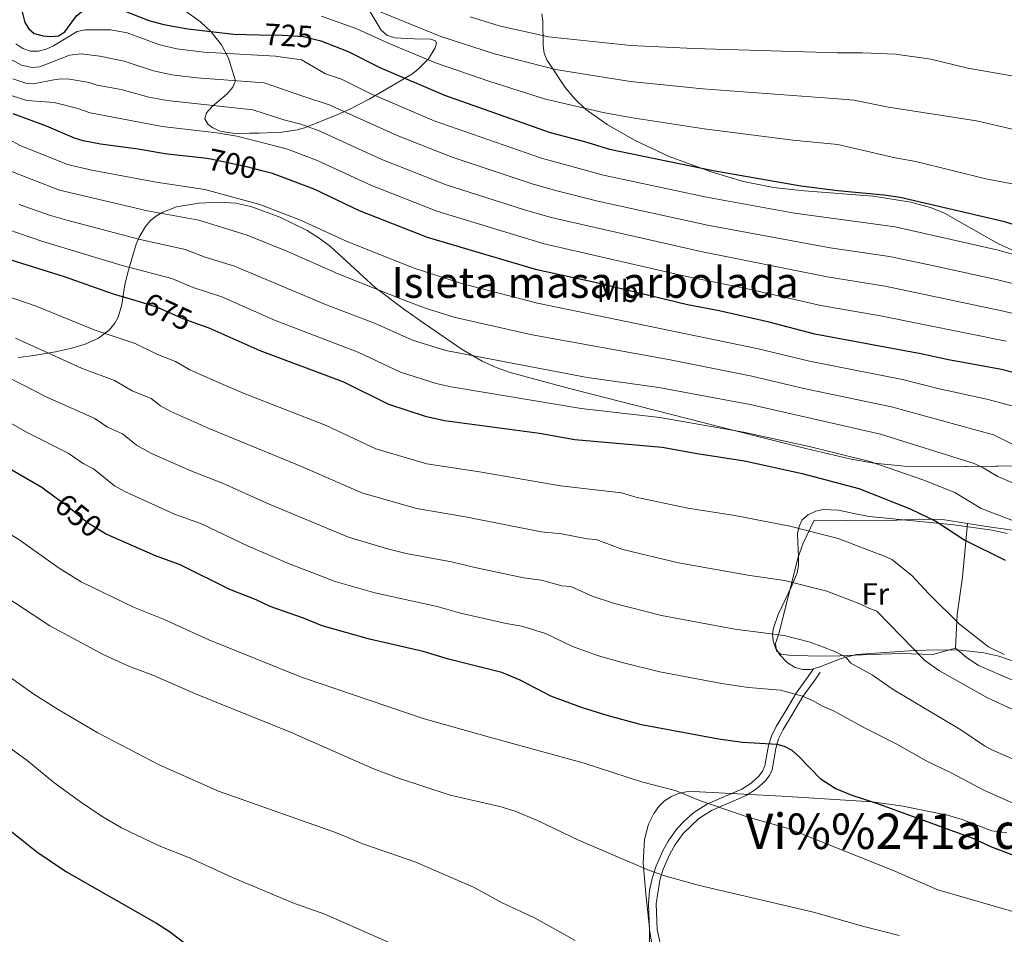
# Model space of a CAD drawing. Extents: x 607663 to 614568, y 720223 to 724959.
# Drawn here: x 611837 to 612157, y 723549 to 723846 of the extents above; entities that cross this region are included whole.
import ezdxf
from ezdxf.enums import TextEntityAlignment as Align

# ---------------------------------------------------------------- set-up
doc = ezdxf.new("R2010")
doc.units = 0
doc.header["$MEASUREMENT"] = 0
doc.linetypes.add('DGN Style 3', pattern=[119.12957, 85.09255, -34.03702])
doc.linetypes.add('DGN Style 5', pattern=[59.564785, 25.527765, -34.03702])
for name, color, linetype in [('Nivel 21', 7, 'Continuous'), ('Nivel 22', 7, 'Continuous'), ('Nivel 35', 7, 'Continuous'), ('Nivel 36', 7, 'Continuous'), ('Nivel 37', 7, 'Continuous'), ('Nivel 4', 7, 'Continuous'), ('Nivel 41', 7, 'Continuous'), ('Nivel 45', 7, 'Continuous'), ('Nivel 48', 7, 'Continuous'), ('Nivel 5', 7, 'Continuous'), ('Nivel 57', 7, 'Continuous'), ('Nivel 59', 7, 'Continuous')]:
    doc.layers.add(name, color=color, linetype=linetype)
doc.styles.add('Style-ariali', font='ariali.shx', dxfattribs={"bigfont": 'arialibig.shx'})
doc.styles.add('Style-arialn', font='arialn.shx', dxfattribs={"bigfont": 'arialnbig.shx'})
doc.styles.add('Style-times', font='times.shx', dxfattribs={"bigfont": 'timesbig.shx'})

msp = doc.modelspace()

# ---------------------------------------------------------------- linework, layer by layer
at = {"layer": 'Nivel 21', "color": 7, "linetype": 'DGN Style 3', "lineweight": 0}
msp.add_polyline3d([(612042.18, 723545.61, 636.66), (612041.42, 723550.07, 637.47), (612041.05, 723558.78, 639.06), (612041.47, 723562.95, 639.8), (612042.29, 723566.93, 640.49), (612043.46, 723570.71, 641.15), (612045.72, 723575.91, 642.05), (612047.5, 723579.03, 642.62), (612050.45, 723583.12, 643.42), (612052.54, 723585.46, 643.92), (612055.82, 723588.36, 644.6), (612060.29, 723591.14, 645.38), (612071.41, 723595.99, 646.88), (612074.47, 723597.94, 647.32), (612076.98, 723600.19, 647.81), (612078.19, 723601.82, 648.19), (612078.95, 723603.54, 648.62), (612080.12, 723610.12, 650.33), (612081.08, 723613.18, 651.07), (612082.61, 723616.33, 651.79), (612085.86, 723621.7, 652.97), (612089.1, 723627.22, 655.2), (612093.02, 723632.58, 659.33), (612094.73, 723635.14, 661.37)], dxfattribs=at)
at = {"layer": 'Nivel 21', "color": 7, "linetype": 'Continuous', "lineweight": 0}
msp.add_polyline3d([(612045.75, 723541.83, 635.85), (612043.96, 723550.35, 637.47), (612043.61, 723558.63, 639.06), (612044.79, 723566.33, 640.49), (612045.89, 723569.88, 641.15), (612048.02, 723574.77, 642.05), (612049.68, 723577.69, 642.62), (612052.42, 723581.51, 643.42), (612057.42, 723586.38, 644.6), (612061.63, 723588.97, 645.38), (612072.85, 723593.93, 646.88), (612076.22, 723596.09, 647.32), (612079.04, 723598.58, 647.81), (612080.42, 723600.39, 648.19), (612081.29, 723602.26, 648.62), (612082.5, 723609.23, 650.33), (612083.42, 723612.3, 651.07), (612084.9, 723615.39, 651.79), (612088.08, 723620.54, 652.97), (612091.32, 723626.07, 655.2), (612095.24, 723631.43, 659.33), (612096.95, 723633.99, 661.37)], dxfattribs=at)
at = {"layer": 'Nivel 22', "color": 30, "linetype": 'DGN Style 5', "lineweight": 30, "flags": 128}
for points, elevation in [([(611914.5, 723841.44), (611922.01, 723841.31), (611928.86, 723840.9), (611933.64, 723839.69)], 725), ([(611915.33, 723797.17), (611910.93, 723798.35), (611898.77, 723800.96), (611896.57, 723801.21)], 700), ([(611876.15, 723754.38), (611881.66, 723752.71), (611889.14, 723749.26), (611894.13, 723747.49)], 675), ([(611864.46, 723679.05), (611858.68, 723682.58), (611851.22, 723688.67), (611848.91, 723690.34)], 650)]:
    msp.add_lwpolyline(points, dxfattribs=dict(at, elevation=elevation))
at = {"layer": 'Nivel 35', "color": 92, "linetype": 'DGN Style 3', "lineweight": 0}
for points in [[(611949.28, 723851.07, 744.81), (611954.17, 723842.86, 742.79), (611955.95, 723841.29, 742.17), (611958.56, 723840.46, 741.56), (611964.86, 723840.11, 740.23), (611970.29, 723840, 738.62), (611971.81, 723839.46, 737.65), (611972.14, 723838.65, 736.82), (611971.74, 723837.15, 735.61), (611969.5, 723833.6, 733), (611966.07, 723830.07, 730.31), (611964.17, 723828.61, 729.01), (611950.22, 723820.43, 719.93), (611944.15, 723817.36, 716.54), (611939.84, 723815.36, 714.67), (611929.26, 723811.15, 711.74), (611926.84, 723810.46, 711.14), (611921.92, 723809.67, 710.02), (611914.47, 723809.4, 709.16), (611911.37, 723809.39, 709.35), (611906.49, 723809.32, 710.27), (611901.74, 723810.04, 711.62), (611899.44, 723811.08, 712.39), (611897.9, 723812.17, 712.94), (611896.75, 723814.05, 713.74), (611897.36, 723816.01, 714.56), (611899.16, 723818.04, 715.37), (611904.02, 723822.21, 717.01), (611905.93, 723824.33, 717.82), (611906.73, 723826.46, 718.62), (611904.47, 723833.8, 721.23), (611902.24, 723838.14, 722.76), (611898.79, 723842.45, 724.53), (611895.43, 723845.61, 726.5), (611890.08, 723849.46, 729.72)], [(612159.5, 723771.33, 724.64), (612154.96, 723773.4, 724.28), (612137.41, 723783.36, 722.69), (612132.83, 723785.25, 722.51), (612126.37, 723786.98, 722.56), (612114.16, 723788.87, 723.4), (612091.73, 723790.6, 726.21), (612081.78, 723791.73, 727.46), (612071.97, 723793.68, 728.41), (612061.75, 723796.66, 728.66), (612047.82, 723801.8, 728.07), (612036.52, 723807.14, 727.99), (612027.64, 723812.22, 729), (612020.66, 723817.13, 730.86), (612017.11, 723820.55, 732.21), (612014, 723824.23, 733.62), (612008.04, 723833.21, 736.82), (612007.17, 723835.41, 737.47), (612006.81, 723837.9, 738.1), (612006.76, 723845.84, 739.97), (612006.4, 723848.21, 740.61)], [(611836.13, 723736.45, 666.38), (611841.18, 723737.03, 667.2), (611848.24, 723738.29, 668.76), (611853.14, 723739.36, 670.18), (611857.89, 723740.74, 671.9), (611862.21, 723742.69, 673.82), (611865.83, 723745.44, 675.88), (611867.51, 723747.54, 677.12), (611868.58, 723749.52, 678.25), (611869.83, 723753.63, 680.85), (611870.81, 723760.07, 684.79), (611871.74, 723764.02, 686.67), (611873.05, 723768.56, 688.01), (611874.48, 723773.25, 688.92), (611875.43, 723775.55, 689.36), (611877.49, 723779.03, 690.25), (611879.17, 723780.93, 690.99), (611881.04, 723782.48, 691.86), (611883.09, 723783.71, 692.8), (611887.57, 723785.39, 694.73), (611894.83, 723786.6, 697.05), (611901.77, 723786.99, 697.81), (611906.82, 723786.63, 697.73), (611911.73, 723785.51, 697.41), (611921.16, 723782.07, 696.78), (611930.12, 723777.71, 695.94), (611934.32, 723775.01, 695.31), (611937.74, 723772.36, 694.6), (611952.2, 723759.16, 690.65), (611961.84, 723751.91, 688.5), (611968.06, 723747.57, 687.64), (611980.51, 723738.98, 686.55), (611987.01, 723735.22, 686.08), (611991.52, 723733.13, 685.77), (611996.12, 723731.53, 685.47), (612015.38, 723726.27, 684.23), (612054.1, 723716.5, 681.99), (612068.13, 723712.91, 681.49), (612080.17, 723709.8, 681.5), (612092.27, 723706.77, 681.95), (612106.99, 723703.33, 683.08), (612114.44, 723702.01, 683.84), (612124.36, 723701.1, 684.89), (612134.29, 723700.85, 686), (612175.11, 723701.24, 690.94)], [(612157.76, 723679.19, 678.01), (612152.88, 723680.24, 678.01), (612140.38, 723681.93, 678.01), (612112.83, 723684.64, 678.01), (612107.85, 723685.6, 677.73), (612102.88, 723686.72, 677), (612097.94, 723686.98, 675.99), (612095.51, 723686.45, 675.42), (612092.99, 723685.25, 674.8), (612091.11, 723683.54, 674.17), (612090.05, 723681.46, 673.48), (612089.6, 723679.1, 672.75), (612089.89, 723671.28, 670.54), (612089.85, 723668.73, 669.86), (612089.4, 723666.36, 669.26), (612087.58, 723661.85, 668.2), (612083.23, 723652.83, 666.28), (612081.7, 723648.33, 665.28), (612081.44, 723646.46, 664.78), (612081.61, 723644.2, 664.09), (612082.38, 723641.94, 663.35), (612083.77, 723639.69, 662.66), (612086.32, 723637.03, 662), (612088.77, 723635.5, 661.63), (612091.25, 723634.86, 661.42), (612093.75, 723634.92, 661.35), (612096.26, 723635.49, 661.4), (612103.79, 723638.51, 662.11), (612108.7, 723639.77, 662.89), (612122.74, 723640.76, 666.7), (612127.59, 723641.05, 667.66), (612135.08, 723641.33, 668.57), (612142.61, 723641.18, 669.33), (612150.13, 723640.32, 669.86), (612155.05, 723639.24, 670.03), (612160, 723637.53, 670.05)], [(612157.63, 723581.71, 653.26), (612152.81, 723582.45, 653.36), (612143.16, 723586.05, 654.08), (612138.33, 723587.47, 654.13), (612123.78, 723590.4, 653.46), (612113.87, 723591.85, 652.76), (612084.51, 723593.64, 649.36), (612055.62, 723595.2, 647.76), (612053.35, 723595.11, 647.55), (612050.89, 723594.56, 647.29), (612048.53, 723593.56, 647), (612046.35, 723592.12, 646.71), (612044.41, 723590.28, 646.43), (612042.79, 723588.04, 646.17), (612041.08, 723584.53, 645.88), (612039.74, 723579.56, 645.6), (612039.35, 723572.02, 645.28), (612040.22, 723561.86, 644.55), (612041.41, 723550.73, 641.96), (612041.62, 723530.81, 640.17)]]:
    msp.add_polyline3d(points, dxfattribs=at)
at = {"layer": 'Nivel 36', "color": 92, "linetype": 'Continuous', "lineweight": 0}
for points in [[(612140.91, 723641.85, 668.12), (612133.58, 723639.78, 666.86), (612123.02, 723640.09, 664.14), (612110.75, 723639.66, 661.52), (612103.36, 723639.39, 660.29), (612096.18, 723639.2, 659.6), (612086.71, 723639.55, 659.37), (612084.08, 723639.91, 659.27), (612082.71, 723640.98, 659.37), (612082.41, 723643.36, 659.91), (612083.61, 723646.97, 660.96), (612089.75, 723671.44, 666.81), (612091.42, 723675.98, 667.99), (612095.01, 723683.46, 670.11), (612116.91, 723683.26, 671.93), (612129.33, 723683.82, 673.52), (612136.76, 723683.69, 674.4), (612144.82, 723682.42, 674.87)], [(612140.91, 723641.85, 668.12), (612141.46, 723652.77, 669.7), (612143.26, 723664.92, 672.1), (612144.82, 723682.42, 674.87)], [(612144.82, 723682.42, 674.87), (612151.77, 723681.32, 675.29), (612176.54, 723677.83, 675.96)], [(612159.98, 723631.19, 669.32), (612148.46, 723636.22, 668.87), (612144.44, 723638.92, 668.52), (612140.91, 723641.85, 668.12)]]:
    msp.add_polyline3d(points, dxfattribs=at)
at = {"layer": 'Nivel 4', "color": 30, "linetype": 'Continuous', "lineweight": 30, "flags": 128}
for points, elevation in [([(611835.78, 723855.36), (611837.55, 723848.05), (611838.29, 723845.42), (611839.59, 723843.29), (611841.33, 723841.82), (611844.19, 723841.05), (611846.76, 723840.83), (611849.24, 723841.08), (611851.25, 723842.4), (611855.06, 723847.55), (611857.1, 723849.15), (611859.32, 723850.45), (611861.7, 723851.21), (611864.26, 723851.35), (611866.95, 723850.64), (611878.62, 723846.09), (611883.49, 723844.8), (611891.31, 723843.31), (611906.26, 723841.59), (611914.5, 723841.44)], 725), ([(611933.64, 723839.69), (611934.54, 723839.46), (611943.44, 723835.96), (611953.76, 723830.73), (611974.76, 723821.8), (612009.1, 723809.59), (612020.26, 723806.68), (612028.36, 723804.14), (612062.1, 723797.23), (612090.6, 723792.31), (612102.69, 723790.78), (612117.66, 723789.35), (612122.92, 723788.52), (612156.48, 723780.79), (612166.78, 723777.63)], 725), ([(611896.57, 723801.21), (611883.77, 723802.67), (611875.11, 723804.17), (611862.9, 723805.77), (611857.26, 723806.94), (611854.4, 723807.77), (611845.3, 723811.7), (611834.45, 723815.71)], 700), ([(612170.61, 723728.7), (612155.91, 723732.54), (612138.66, 723735.6), (612129.66, 723737.6), (612095.18, 723744.05), (612080.35, 723747.88), (612064.06, 723751.59), (612053.78, 723753.57), (612023.75, 723760.82), (612004.8, 723764.88), (611969.26, 723775.42), (611947.14, 723784.12), (611932.36, 723791.2), (611918.83, 723796.23), (611915.33, 723797.17)], 700), ([(611833.72, 723768.21), (611851, 723762.8), (611867.01, 723757.16), (611876.15, 723754.38)], 675), ([(611894.13, 723747.49), (611898.13, 723746.06), (611914.72, 723738.64), (611941.91, 723728.46), (611956.55, 723721.2), (611968.41, 723717.37), (611974.77, 723715.95), (612005.62, 723711.76), (612017.17, 723709.78), (612045.55, 723707.24), (612056.91, 723705.17), (612072.34, 723702.83), (612091.09, 723698.62), (612109.54, 723693.77), (612126.2, 723687.17), (612134.5, 723683.17), (612144.02, 723676.98), (612157.09, 723670.48)], 675), ([(611848.91, 723690.34), (611843.76, 723694.08), (611829.01, 723702.58)], 650), ([(612159.9, 723574.38), (612152.4, 723577.16), (612146.72, 723579.95), (612114.98, 723591.39), (612107.31, 723593.85), (612101.85, 723596.15), (612097.2, 723599.08), (612089.86, 723606.73), (612087.8, 723608.57), (612085.32, 723609.87), (612082.89, 723610.44), (612071.7, 723611.1), (612063.81, 723612.19), (612038.85, 723616.92), (612027.63, 723619.91), (612019.64, 723622.41), (612009.31, 723626.27), (611999.38, 723631.37), (611993.43, 723633.93), (611976.06, 723638.26), (611967.81, 723640.75), (611950.39, 723644.73), (611934.9, 723649.1), (611928.91, 723651.57), (611918.07, 723655.36), (611913.52, 723657.52), (611904.95, 723660.94), (611888.79, 723668.95), (611880.73, 723671.86), (611864.65, 723678.94), (611864.46, 723679.05)], 650), ([(611821.6, 723592.6), (611825.55, 723589.66), (611832.35, 723583.42), (611842.17, 723575.56), (611851.8, 723569.07), (611881.11, 723552.41), (611885.33, 723549.66), (611892.84, 723543.91)], 625)]:
    msp.add_lwpolyline(points, dxfattribs=dict(at, elevation=elevation))
at = {"layer": 'Nivel 5', "color": 30, "linetype": 'Continuous', "lineweight": 0, "flags": 128}
for points, elevation in [([(611949.05, 723850.83), (611973.5, 723840.84), (611990.99, 723835.25), (612010.81, 723830.08), (612035.29, 723826.18), (612058.78, 723823.8), (612102.62, 723820.59), (612107.87, 723820.14), (612119.12, 723817.85), (612147.82, 723813.43), (612172.05, 723807.73)], 735), ([(611934.77, 723847.43), (611946.24, 723843.39), (611957, 723838.42), (611971.82, 723832.28), (611989.44, 723826.19), (612007.54, 723820.48), (612026.36, 723816.15), (612035.22, 723814.46), (612059.22, 723810.77), (612088.08, 723807.11), (612102.65, 723805.69), (612121.3, 723801.37), (612128.05, 723800.19), (612150.86, 723794.55), (612162.79, 723792.26)], 730), ([(611983.1, 723847.29), (611992.53, 723844.31), (612008.59, 723840.76), (612035.35, 723837.89), (612055.85, 723836.93), (612102.6, 723835.5), (612110.72, 723835.51), (612121.45, 723835.05), (612132.87, 723833.48), (612144.99, 723830.57), (612166.71, 723826.7)], 740), ([(612164.49, 723768.64), (612154.4, 723771.49), (612121.32, 723778.88), (612088.55, 723783.42), (612059.95, 723788.61), (612026.46, 723795.69), (612006.32, 723801.22), (611971.34, 723813.44), (611950.18, 723822.49), (611941.2, 723826.94), (611936.09, 723828.7), (611928.23, 723833.27), (611919.77, 723834.43), (611896.45, 723835.79), (611887.68, 723836.84), (611882.1, 723838.15), (611871.57, 723842.05), (611866.21, 723843.04), (611857.77, 723843.02), (611855.32, 723842.45), (611847.61, 723837.84), (611845.23, 723836.69), (611842.64, 723836.04), (611840.14, 723836.03), (611837.56, 723836.95), (611835.29, 723838.41)], 720), ([(611840.66, 723830.74), (611843.17, 723830.98), (611852.82, 723834.76), (611856.53, 723835.19), (611862.69, 723834.47), (611870.6, 723832.82), (611880.08, 723829.72), (611886.08, 723828.41), (611894.17, 723827.38), (611916.07, 723825.73), (611929.31, 723821.21), (611937.24, 723818.66), (611959.4, 723808.59), (611977.27, 723801.58), (612003.54, 723792.84), (612011.73, 723790.57), (612024.56, 723787.23), (612060.25, 723779.5), (612100.2, 723772.1), (612119.52, 723769.29), (612134.39, 723766.13), (612154.75, 723761.63), (612187.69, 723753.59)], 715), ([(611832.59, 723833.97), (611837.11, 723831.53), (611840.66, 723830.74)], 715), ([(612186.76, 723744.25), (612156.58, 723751.53), (612118.12, 723759.62), (612099.18, 723762.65), (612058.1, 723770.86), (612009.42, 723782.01), (612000.77, 723784.47), (611975.23, 723792.63), (611954.39, 723800.81), (611933.98, 723810.15), (611927.97, 723812.37), (611922.53, 723813.73), (611912.38, 723817.03), (611884.49, 723819.97), (611878.61, 723821.16), (611869.62, 723823.6), (611861.74, 723824.99), (611859.16, 723825.9), (611852.79, 723826.91), (611850.12, 723827.07), (611847.65, 723826.77), (611841.1, 723825.44), (611838.62, 723825.68), (611834.31, 723827.06)], 710), ([(611838.94, 723820.06), (611834.17, 723821.57)], 705), ([(612157.46, 723741.75), (612116.51, 723749.99), (612097.18, 723753.35), (612072.84, 723758.84), (612053.5, 723762.77), (612007.11, 723773.44), (611972.24, 723784.02), (611950.76, 723792.47), (611933.16, 723800.65), (611923.63, 723804.22), (611915.75, 723806.25), (611907.22, 723808.41), (611900.69, 723809.52), (611882.9, 723811.53), (611859.5, 723815.97), (611855.45, 723817.38), (611847.8, 723819.39), (611838.94, 723820.06)], 705), ([(611832.72, 723807.58), (611836.73, 723805.4), (611852.17, 723799.23), (611860.04, 723797.32), (611880.96, 723793.41), (611896.77, 723791.05), (611914.69, 723786.2), (611927.92, 723781.09), (611943.28, 723774.04), (611964.92, 723765.46), (611980.27, 723760.49), (612004.94, 723754.12), (612076.31, 723739.38), (612093.44, 723735.17), (612123.67, 723729.2), (612135.24, 723726.28)], 695), ([(611832.86, 723797.36), (611849.49, 723790.87), (611878.14, 723784.14), (611894.82, 723781.04), (611910.55, 723776.16), (611923.48, 723770.99), (611940.13, 723763.67), (611960.59, 723755.51)], 690), ([(612165.32, 723693.17), (612154.66, 723697.67), (612149.95, 723700.52), (612147.01, 723701.89), (612116.6, 723711.48), (612074.19, 723721.08), (612044.43, 723726.61), (612021.12, 723729.88), (611975.21, 723738.67), (611964.34, 723742.08), (611951.92, 723747.61), (611936.04, 723753.69), (611906.41, 723766.13), (611896.87, 723769.1), (611890.43, 723771.59), (611875.33, 723774.87), (611851.91, 723781.05), (611846.63, 723782.58), (611836.41, 723786.23)], 685), ([(611832.7, 723778.04), (611844.14, 723774.15), (611869.87, 723766.35), (611886.05, 723762.15), (611893, 723759.18), (611902.27, 723756.09), (611919.4, 723748.6), (611946.91, 723738.03), (611960.45, 723731.64), (611972.06, 723727.94), (611976.94, 723726.87), (612019.15, 723719.83), (612044.73, 723716.91), (612072.03, 723712.16), (612093.4, 723707.43), (612113.07, 723702.62), (612130.66, 723696.51), (612140.75, 723692.53), (612149.34, 723687.32), (612161.53, 723682.62)], 680), ([(611825.77, 723758.64), (611841.89, 723753.1), (611860.84, 723745.46), (611874.08, 723740.98), (611881.15, 723737.44), (611887.22, 723735.09), (611891.9, 723732.43), (611901.99, 723727.93), (611909.54, 723724.7), (611936.23, 723714.27), (611952.4, 723706.71), (611968.97, 723701.81), (611986.16, 723699.17), (612012.42, 723694.61), (612032.33, 723692.42), (612036.97, 723690.98), (612053.86, 723687.41), (612069.16, 723684.98), (612087.01, 723681.52), (612102.76, 723677.49), (612118.02, 723671.71), (612120.21, 723670.66), (612126.59, 723665.63), (612132.24, 723659.52), (612142.2, 723649.59), (612151.73, 723642.28), (612156.82, 723639.73)], 670), ([(611960.59, 723755.51), (611968.24, 723752.52), (611977.83, 723749.56), (612003.25, 723743.8), (612047.57, 723735.74), (612074.7, 723730.34), (612091.64, 723726.31), (612120.14, 723720.34), (612153.26, 723711.25), (612159.97, 723708.01)], 690), ([(611835.16, 723742.65), (611856.7, 723732.9), (611867.37, 723728.91), (611873.16, 723725.61), (611879.36, 723723.1), (611882.35, 723720.67), (611885.68, 723718.8), (611898.39, 723713.15), (611928.22, 723700.98), (611947.89, 723692.36), (611965.63, 723687.24), (611981.57, 723684.57), (612006.19, 723679.69), (612012.75, 723678.99)], 665), ([(612162.14, 723555.41), (612135.15, 723563.2), (612120.42, 723569.59), (612086.55, 723583.19), (612073.52, 723586.84), (612058.05, 723592.17), (612049.72, 723595.52), (612038.83, 723598.35), (612020.21, 723604.47), (611989.35, 723612.9), (611967.76, 723618.9), (611928.25, 723632.42), (611898.14, 723644.5), (611883.39, 723651.3), (611873.6, 723655.2), (611856.61, 723663.42), (611849.39, 723667.89), (611836.33, 723677.23), (611820.23, 723686.89), (611805.65, 723696.68), (611795.67, 723702.44), (611771.34, 723714.95), (611736.28, 723736.83)], 645), ([(611828.43, 723732.21), (611845.61, 723723.39), (611861, 723716.57), (611865.17, 723713.78), (611869.98, 723711.62), (611874.61, 723707.85), (611879.45, 723705.16), (611892.19, 723699.57), (611902.55, 723695.55), (611916.92, 723689), (611943.56, 723677.94), (611956.15, 723674.19), (611962.3, 723672.68), (611976.98, 723669.96), (611984.15, 723668.14), (612000.47, 723664.75), (612006.31, 723663.97), (612012.87, 723662.16), (612015.85, 723661.89), (612022.81, 723658.75), (612030, 723656.34), (612045.34, 723652.43), (612069.13, 723648.01), (612085.19, 723645.93), (612093.71, 723643.77), (612101.67, 723640.79), (612105.24, 723638.9), (612106.87, 723636.9), (612113.97, 723633.02), (612120.72, 723628.34), (612142.65, 723615.26), (612150.33, 723610.08), (612153.02, 723608.63), (612164.96, 723603.46)], 660), ([(612135.24, 723726.28), (612151.18, 723722.88), (612159.75, 723720.53)], 695), ([(611821.71, 723721.76), (611839.27, 723711.85), (611852.38, 723705.32)], 655), ([(611852.38, 723705.32), (611857.18, 723701.96), (611860.6, 723700.14), (611867.46, 723694.64), (611870.99, 723692.65), (611886.94, 723685.48), (611895.67, 723682.25), (611910.93, 723674.97), (611923.97, 723669.42), (611939.23, 723663.52), (611952.06, 723659.8), (611972.4, 723655.36), (611979.99, 723653.23), (611994.75, 723649.82), (611999.87, 723648.95), (612007.62, 723646.63), (612016.34, 723642.39), (612024.82, 723639.37), (612032.5, 723637.14), (612044.74, 723634.14), (612064.86, 723630.39), (612073.62, 723629.04), (612084.04, 723628.19), (612091.17, 723626.25), (612094.47, 723624.86), (612097.73, 723622.97), (612101.49, 723621.32), (612111.35, 723615.89), (612121.84, 723610.61), (612131.36, 723605.14), (612139.49, 723601.29), (612150.38, 723595.54), (612162.79, 723590)], 655), ([(612012.75, 723678.99), (612021.1, 723677.43), (612024.09, 723677.16), (612032.76, 723673.92), (612050.82, 723669.65), (612074.03, 723665.53), (612085.35, 723663.83), (612099.12, 723660.39), (612109.85, 723656.25), (612112.75, 723654.83), (612115.33, 723653.91), (612131, 723637.83), (612135.75, 723634.44), (612151.4, 723625.7), (612164.81, 723619.53)], 665), ([(611829.63, 723660.03), (611846.37, 723649.09), (611863.98, 723639.7), (611872.3, 723635.83), (611879.86, 723633), (611893.79, 723627.01), (611924.6, 723614.54), (611951.48, 723602.65), (611959.5, 723599.61), (611976.57, 723593.99), (611992.76, 723590.28), (611997.76, 723588.77), (612005, 723585.76), (612018.35, 723579.33), (612041.41, 723569.53), (612046.7, 723567.67), (612057.25, 723564.7), (612094.78, 723555.89), (612111.09, 723551.27), (612122.67, 723548.34)], 640), ([(611831.4, 723633.82), (611841.22, 723626.92), (611849.07, 723621.89), (611861.97, 723614.27), (611881.89, 723603.93), (611901.26, 723595.29), (611939.64, 723581.71), (611948.13, 723578.21), (611965.44, 723572.16), (611984.12, 723564.09), (611993.51, 723559.01), (612004.27, 723553.98), (612017.28, 723546.73)], 635), ([(611957.98, 723545.54), (611935.8, 723555.3), (611925.36, 723558.99), (611905.76, 723567.25), (611891.76, 723573.61), (611881.94, 723577.47), (611869.72, 723583.33), (611863.02, 723587.33), (611856.31, 723591.82), (611847.7, 723598.17), (611839, 723605.26), (611817.77, 723620.65)], 630)]:
    msp.add_lwpolyline(points, dxfattribs=dict(at, elevation=elevation))
at = {"layer": 'Nivel 57', "color": 92, "linetype": 'DGN Style 3', "lineweight": 0}
for points in [[(612160, 723637.53, 670.05), (612155.05, 723639.24, 670.03), (612150.13, 723640.32, 669.86), (612142.61, 723641.18, 669.33), (612135.08, 723641.33, 668.57), (612127.59, 723641.05, 667.66), (612122.74, 723640.76, 666.7), (612108.7, 723639.77, 662.89), (612103.79, 723638.51, 662.11), (612096.26, 723635.49, 661.4), (612093.75, 723634.92, 661.35), (612091.25, 723634.86, 661.42), (612088.77, 723635.5, 661.63), (612086.32, 723637.03, 662), (612083.77, 723639.69, 662.66), (612082.38, 723641.94, 663.35), (612081.61, 723644.2, 664.09), (612081.44, 723646.46, 664.78), (612081.7, 723648.33, 665.28), (612083.23, 723652.83, 666.28), (612087.58, 723661.85, 668.2), (612089.4, 723666.36, 669.26), (612089.85, 723668.73, 669.86), (612089.89, 723671.28, 670.54), (612089.6, 723679.1, 672.75), (612090.05, 723681.46, 673.48), (612091.11, 723683.54, 674.17), (612092.99, 723685.25, 674.8), (612095.51, 723686.45, 675.42), (612097.94, 723686.98, 675.99), (612102.88, 723686.72, 677), (612107.85, 723685.6, 677.73), (612112.83, 723684.64, 678.01), (612140.38, 723681.93, 678.01), (612152.88, 723680.24, 678.01), (612157.76, 723679.19, 678.01)], [(612041.62, 723530.81, 640.17), (612041.41, 723550.73, 641.96), (612040.22, 723561.86, 644.55), (612039.35, 723572.02, 645.28), (612039.74, 723579.56, 645.6), (612041.08, 723584.53, 645.88), (612042.79, 723588.04, 646.17), (612044.41, 723590.28, 646.43), (612046.35, 723592.12, 646.71), (612048.53, 723593.56, 647), (612050.89, 723594.56, 647.29), (612053.35, 723595.11, 647.55), (612055.62, 723595.2, 647.76), (612084.51, 723593.64, 649.36), (612113.87, 723591.85, 652.76), (612123.78, 723590.4, 653.46), (612138.33, 723587.47, 654.13), (612143.16, 723586.05, 654.08), (612152.81, 723582.45, 653.36), (612157.63, 723581.71, 653.26)]]:
    msp.add_polyline3d(points, dxfattribs=at)
at = {"layer": 'Nivel 59', "color": 7, "linetype": 'Continuous', "lineweight": 0}
for points in [[(611949.28, 723851.07, 744.81), (611954.17, 723842.86, 742.79), (611955.95, 723841.29, 742.17), (611958.56, 723840.46, 741.56), (611964.86, 723840.11, 740.23), (611970.29, 723840, 738.62), (611971.81, 723839.46, 737.65), (611972.14, 723838.65, 736.82), (611971.74, 723837.15, 735.61), (611969.5, 723833.6, 733), (611966.07, 723830.07, 730.31), (611964.17, 723828.61, 729.01), (611950.22, 723820.43, 719.93), (611944.15, 723817.36, 716.54), (611939.84, 723815.36, 714.67), (611929.26, 723811.15, 711.74), (611926.84, 723810.46, 711.14), (611921.92, 723809.67, 710.02), (611914.47, 723809.4, 709.16), (611911.37, 723809.39, 709.35), (611906.49, 723809.32, 710.27), (611901.74, 723810.04, 711.62), (611899.44, 723811.08, 712.39), (611897.9, 723812.17, 712.94), (611896.75, 723814.05, 713.74), (611897.36, 723816.01, 714.56), (611899.16, 723818.04, 715.37), (611904.02, 723822.21, 717.01), (611905.93, 723824.33, 717.82), (611906.73, 723826.46, 718.62), (611904.47, 723833.8, 721.23), (611902.24, 723838.14, 722.76), (611898.79, 723842.45, 724.53), (611895.43, 723845.61, 726.5), (611890.08, 723849.46, 729.72)], [(612159.5, 723771.33, 724.64), (612154.96, 723773.4, 724.28), (612137.41, 723783.36, 722.69), (612132.83, 723785.25, 722.51), (612126.37, 723786.98, 722.56), (612114.16, 723788.87, 723.4), (612091.73, 723790.6, 726.21), (612081.78, 723791.73, 727.46), (612071.97, 723793.68, 728.41), (612061.75, 723796.66, 728.66), (612047.82, 723801.8, 728.07), (612036.52, 723807.14, 727.99), (612027.64, 723812.22, 729), (612020.66, 723817.13, 730.86), (612017.11, 723820.55, 732.21), (612014, 723824.23, 733.62), (612008.04, 723833.21, 736.82), (612007.17, 723835.41, 737.47), (612006.81, 723837.9, 738.1), (612006.76, 723845.84, 739.97), (612006.4, 723848.21, 740.61)], [(611836.13, 723736.45, 666.38), (611841.18, 723737.03, 667.2), (611848.24, 723738.29, 668.76), (611853.14, 723739.36, 670.18), (611857.89, 723740.74, 671.9), (611862.21, 723742.69, 673.82), (611865.83, 723745.44, 675.88), (611867.51, 723747.54, 677.12), (611868.58, 723749.52, 678.25), (611869.83, 723753.63, 680.85), (611870.81, 723760.07, 684.79), (611871.74, 723764.02, 686.67), (611873.05, 723768.56, 688.01), (611874.48, 723773.25, 688.92), (611875.43, 723775.55, 689.36), (611877.49, 723779.03, 690.25), (611879.17, 723780.93, 690.99), (611881.04, 723782.48, 691.86), (611883.09, 723783.71, 692.8), (611887.57, 723785.39, 694.73), (611894.83, 723786.6, 697.05), (611901.77, 723786.99, 697.81), (611906.82, 723786.63, 697.73), (611911.73, 723785.51, 697.41), (611921.16, 723782.07, 696.78), (611930.12, 723777.71, 695.94), (611934.32, 723775.01, 695.31), (611937.74, 723772.36, 694.6), (611952.2, 723759.16, 690.65), (611961.84, 723751.91, 688.5), (611968.06, 723747.57, 687.64), (611980.51, 723738.98, 686.55), (611987.01, 723735.22, 686.08), (611991.52, 723733.13, 685.77), (611996.12, 723731.53, 685.47), (612015.38, 723726.27, 684.23), (612054.1, 723716.5, 681.99), (612068.13, 723712.91, 681.49), (612080.17, 723709.8, 681.5), (612092.27, 723706.77, 681.95), (612106.99, 723703.33, 683.08), (612114.44, 723702.01, 683.84), (612124.36, 723701.1, 684.89), (612134.29, 723700.85, 686), (612175.11, 723701.24, 690.94)]]:
    msp.add_polyline3d(points, dxfattribs=at)

# ---------------------------------------------------------------- texts
at = {"layer": 'Nivel 37', "color": 92, "linetype": 'Continuous', "lineweight": 0, "style": 'Style-arialn'}
for s, p in [('Mb', (612031.06, 723757.93, 699.44)), ('Fr', (612114.86, 723659.48, 666.46))]:
    msp.add_text(s, height=7, dxfattribs=at).set_placement(p, align=Align.MIDDLE_CENTER)
at = {"layer": 'Nivel 41', "color": 7, "linetype": 'Continuous', "lineweight": 0, "style": 'Style-ariali'}
for s, rotation, p in [('725', 356.5542, (611924.06, 723841.18, 725)), ('700', 347.8898, (611905.79, 723799.45, 700)), ('675', 335.2219, (611884.71, 723751.31, 675)), ('650', 320.8031, (611855.69, 723685.02, 650))]:
    msp.add_text(s, height=7, rotation=rotation, dxfattribs=at).set_placement(p, align=Align.MIDDLE_CENTER)
at = {"layer": 'Nivel 45', "color": 7, "linetype": 'Continuous', "lineweight": 0, "style": 'Style-times'}
msp.add_text('Vi%%241a de Ciordia', height=11.5, dxfattribs=at).set_placement((612150.4, 723582.27, 651.19), align=Align.MIDDLE_CENTER)
at = {"layer": 'Nivel 48', "color": 6, "linetype": 'Continuous', "lineweight": 0, "style": 'Style-arialn'}
msp.add_text('Isleta masa arbolada', height=10, dxfattribs=at).set_placement((612023.74, 723760.82, 700), align=Align.MIDDLE_CENTER)

doc.saveas('drawing.dxf')
